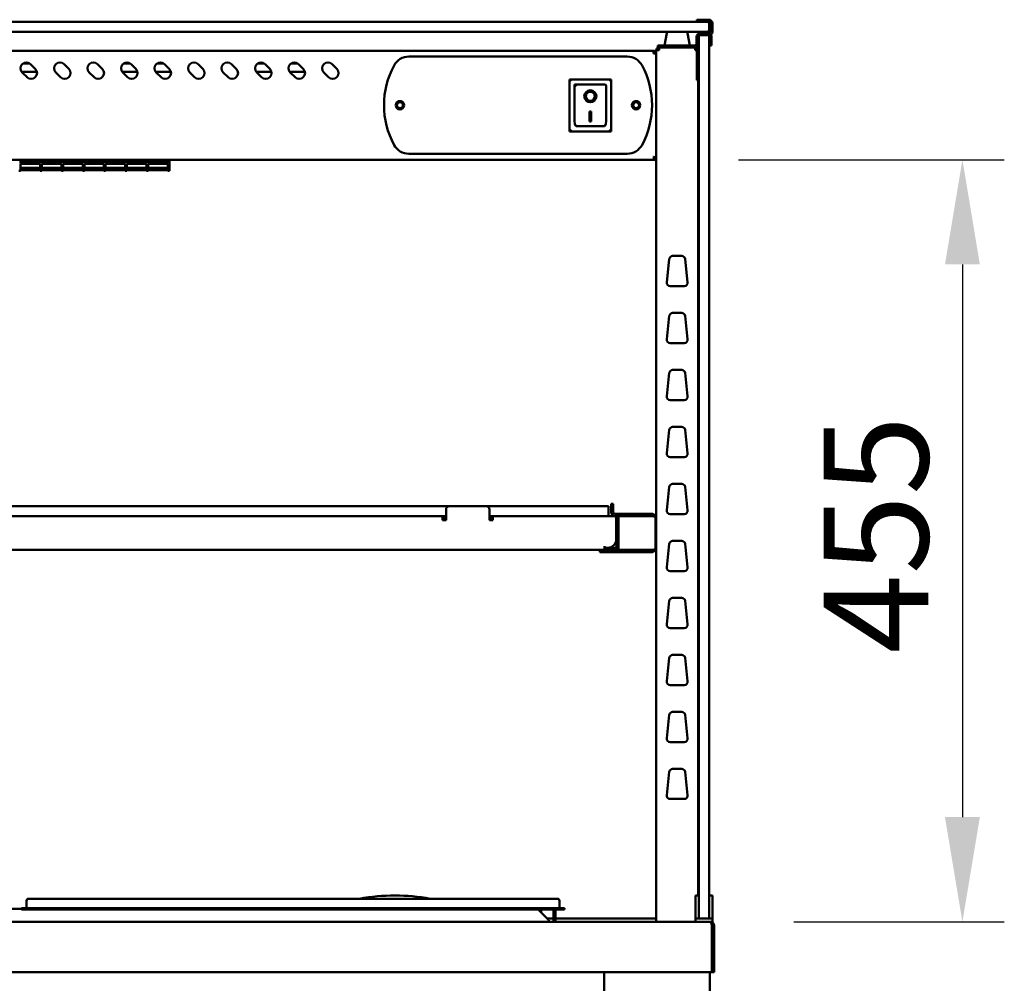
# Model space of a CAD drawing. Units: millimetres. Extents: x 82 to 7382, y 125 to 5125.
# Drawn here: x 4111 to 4699, y 2433 to 3008 of the extents above; entities that cross this region are included whole.
import ezdxf

# ---------------------------------------------------------------- set-up
doc = ezdxf.new("R2010")
doc.units = ezdxf.units.MM
doc.header["$LTSCALE"] = 25
doc.layers.add('Dimension (ISO)', color=7, linetype='Continuous', lineweight=25)
doc.layers.add('Visible (ISO)', color=7, linetype='Continuous', lineweight=50)
doc.styles.add('Note Text (ISO)', font='tahoma.ttf')
doc.dimstyles.new('Default (ISO)', dxfattribs={"dimscale": 25, "dimtxt": 2.5, "dimasz": 2.5, "dimexe": 1, "dimexo": 2, "dimgap": 0.762, "dimtad": 1, "dimtoh": 1, "dimdec": 1, "dimrnd": 1e-08, "dimzin": 0, "dimdsep": 46, "dimtxsty": 'Note Text (ISO)', "dimcen": 0.09, "dimdle": 10, "dimclrd": 256, "dimclre": 256, "dimclrt": 256, "dimadec": 1, "dimazin": 0, "dimtfac": 1.40208, "dimtmove": 0, "dimatfit": 3, "dimfxl": 1, "dimtolj": 1, "dimtzin": 0, "dimlwd": -1, "dimlwe": -1, "dimarcsym": 0})

# ---------------------------------------------------------------- blocks, each defined once
blk = doc.blocks.new('*D6')
at = {"layer": 'Defpoints', "color": 0, "transparency": 16777216}
for p in [(4490.14, 2924.35), (4523.14, 2469.65), (4673.77, 2469.65)]:
    blk.add_point(p, dxfattribs=at)
at = {"layer": 'Dimension (ISO)', "transparency": 16777216}
for p, q in [((4540.14, 2924.35), (4698.77, 2924.35)), ((4673.77, 2861.85), (4673.77, 2532.15)), ((4573.14, 2469.65), (4698.77, 2469.65))]:
    blk.add_line(p, q, dxfattribs=at)
for points in [[(4663.35, 2861.85), (4684.18, 2861.85), (4673.77, 2924.35)], [(4663.35, 2532.15), (4684.18, 2532.15), (4673.77, 2469.65)]]:
    blk.add_solid(points, dxfattribs=at)
at = {"layer": 'Dimension (ISO)', "transparency": 16777216, "insert": (4590.92, 2629.69), "char_height": 62.5, "attachment_point": 1, "rotation": 90, "style": 'Note Text (ISO)'}
blk.add_mtext('\\A1;455', dxfattribs=at)

msp = doc.modelspace()

# ---------------------------------------------------------------- linework, layer by layer
at = {"layer": 'Visible (ISO)'}
for p, q in [((4517.48, 3006.65), (3375.48, 3006.65)), ((4515.28, 3007.85), (4518.28, 3007.85)), ((4515.28, 3007.85), (4515.28, 3006.65)), ((4517.48, 3006.65), (4521.48, 3006.65)), ((4522.28, 3007.85), (4518.28, 3007.85)), ((4522.28, 3006.65), (4521.48, 3006.65)), ((4522.48, 3001.65), (4522.48, 3005.65)), ((4523.28, 3000.65), (4523.28, 3005.65)), ((4524.48, 3000.65), (4524.48, 3005.65)), ((3375.48, 3000.65), (4517.48, 3000.65)), ((4497.25, 2999.72), (4495.98, 2992.55)), ((4498.23, 3000.55), (4508.74, 3000.55)), ((4509.72, 2999.72), (4510.98, 2992.55)), ((4516.48, 2990.28), (4516.48, 2998.65)), ((4522.48, 2998.65), (4516.48, 2998.65)), ((4521.78, 2999.75), (4517.18, 2999.75)), ((4521.48, 3000.65), (4517.48, 3000.65)), ((4517.48, 2999.65), (4522.28, 2999.65)), ((4522.48, 2999.67), (4522.48, 3001.65)), ((4522.48, 2998.65), (4522.48, 2990.28)), ((4491.98, 2992.55), (4496.98, 2992.55)), ((4491.98, 2992.55), (4491.98, 2991.35)), ((4496.98, 2992.55), (4513.98, 2992.55)), ((4514.98, 2997.55), (4514.98, 2993.55)), ((4515.28, 2974.7), (4515.28, 2997.45)), ((4522.78, 2992.55), (4522.78, 2997.55)), ((4522.78, 2992.55), (4523.98, 2992.55)), ((4523.98, 2997.55), (4523.98, 2992.55)), ((4489.28, 2989.35), (3403.68, 2989.35)), ((4489.28, 2987.65), (4489.28, 2989.35)), ((4490.28, 2987.65), (4490.28, 2987.62)), ((4490.28, 2987.65), (4490.98, 2987.65)), ((4490.98, 2989.65), (4492.68, 2989.65)), ((4490.98, 2989.65), (4490.98, 2469.65)), ((4492.68, 2991.35), (4491.98, 2991.35)), ((4492.76, 2991.35), (4492.68, 2991.35)), ((4492.68, 2990.65), (4492.68, 2991.35)), ((4492.68, 2990.65), (4492.71, 2990.65)), ((4492.76, 2991.35), (4494.43, 2991.35)), ((4496.98, 2991.35), (4494.43, 2991.35)), ((4496.98, 2991.35), (4513.98, 2991.35)), ((4513.98, 2991.35), (4514.21, 2991.35)), ((4514.28, 2991.35), (4514.21, 2991.35)), ((4514.28, 2990.65), (4514.26, 2990.65)), ((4514.26, 2990.51), (4514.28, 2990.51)), ((4514.28, 2990.65), (4514.28, 2991.35)), ((4514.28, 2989.65), (4515.28, 2989.65)), ((4516.48, 2483.28), (4516.48, 2990.28)), ((4522.48, 2483.28), (4522.48, 2990.28)), ((4113.03, 2981.75), (4116.94, 2981.75)), ((4117.46, 2981.32), (4120.29, 2978.5)), ((4137.46, 2981.32), (4140.29, 2978.5)), ((4157.46, 2981.32), (4160.29, 2978.5)), ((4173.03, 2981.75), (4176.94, 2981.75)), ((4177.46, 2981.32), (4180.29, 2978.5)), ((4193.03, 2981.75), (4196.94, 2981.75)), ((4197.46, 2981.32), (4200.29, 2978.5)), ((4217.46, 2981.32), (4220.29, 2978.5)), ((4237.46, 2981.32), (4240.29, 2978.5)), ((4253.03, 2981.75), (4256.94, 2981.75)), ((4257.46, 2981.32), (4260.29, 2978.5)), ((4273.03, 2981.75), (4276.94, 2981.75)), ((4277.46, 2981.32), (4280.29, 2978.5)), ((4297.46, 2981.32), (4300.29, 2978.5)), ((4343.29, 2985.85), (4473.68, 2985.85)), ((4121.24, 2976.75), (4112.18, 2976.75)), ((4115.34, 2973.55), (4112.51, 2976.37)), ((4135.34, 2973.55), (4132.51, 2976.37)), ((4155.34, 2973.55), (4152.51, 2976.37)), ((4181.24, 2976.75), (4172.18, 2976.75)), ((4175.34, 2973.55), (4172.51, 2976.37)), ((4201.24, 2976.75), (4192.18, 2976.75)), ((4195.34, 2973.55), (4192.51, 2976.37)), ((4215.34, 2973.55), (4212.51, 2976.37)), ((4235.34, 2973.55), (4232.51, 2976.37)), ((4261.24, 2976.75), (4252.18, 2976.75)), ((4255.34, 2973.55), (4252.51, 2976.37)), ((4281.24, 2976.75), (4272.18, 2976.75)), ((4275.34, 2973.55), (4272.51, 2976.37)), ((4295.34, 2973.55), (4292.51, 2976.37)), ((4515.28, 2971.7), (4515.28, 2974.7)), ((4464.13, 2972.25), (4439.13, 2972.25)), ((4439.13, 2972.25), (4440.13, 2971.25)), ((4439.13, 2972.25), (4439.13, 2941.25)), ((4460.13, 2969.25), (4442.13, 2969.25)), ((4442.13, 2969.23), (4442.13, 2969.25)), ((4442.13, 2969.23), (4442.13, 2949.35)), ((4464.13, 2972.25), (4463.13, 2971.25)), ((4464.13, 2941.25), (4464.13, 2972.25)), ((4515.28, 2971.7), (4516.48, 2971.7)), ((4515.98, 2485.37), (4515.98, 2971.7)), ((4461.13, 2949.35), (4461.13, 2968.25)), ((4448.94, 2962.17), (4448.94, 2962.27)), ((4454.33, 2962.17), (4454.33, 2962.27)), ((4451.13, 2953.07), (4452.13, 2953.07)), ((4451.13, 2947.19), (4451.13, 2953.07)), ((4452.13, 2953.07), (4452.13, 2947.19)), ((4452.13, 2947.29), (4451.13, 2947.29)), ((4452.13, 2947.19), (4451.13, 2947.19)), ((4439.13, 2941.25), (4440.13, 2942.25)), ((4439.13, 2941.25), (4464.13, 2941.25)), ((4460.13, 2944.25), (4443.13, 2944.25)), ((4463.13, 2942.25), (4464.13, 2941.25)), ((4473.68, 2927.85), (4343.29, 2927.85)), ((3402.83, 2924.35), (4490.14, 2924.35)), ((4111.47, 2923.2), (4111.47, 2924.35)), ((4111.47, 2923.5), (4123.17, 2923.5)), ((4111.47, 2923.2), (4111.47, 2922.44)), ((4123.17, 2922.44), (4111.47, 2922.44)), ((4111.47, 2921.97), (4123.17, 2921.97)), ((4111.47, 2921.97), (4111.47, 2918.28)), ((4123.17, 2921.93), (4111.47, 2921.93)), ((4123.17, 2924.35), (4123.17, 2923.2)), ((4123.17, 2922.44), (4123.17, 2923.2)), ((4123.17, 2918.28), (4123.17, 2921.97)), ((4124.17, 2923.2), (4124.17, 2924.35)), ((4124.17, 2923.5), (4135.87, 2923.5)), ((4124.17, 2923.2), (4124.17, 2922.44)), ((4135.87, 2922.44), (4124.17, 2922.44)), ((4124.17, 2921.97), (4135.87, 2921.97)), ((4124.17, 2921.97), (4124.17, 2918.28)), ((4135.87, 2921.93), (4124.17, 2921.93)), ((4135.87, 2924.35), (4135.87, 2923.2)), ((4135.87, 2922.44), (4135.87, 2923.2)), ((4135.87, 2918.28), (4135.87, 2921.97)), ((4136.87, 2923.2), (4136.87, 2924.35)), ((4136.87, 2923.5), (4148.57, 2923.5)), ((4136.87, 2923.2), (4136.87, 2922.44)), ((4148.57, 2922.44), (4136.87, 2922.44)), ((4136.87, 2921.97), (4148.57, 2921.97)), ((4136.87, 2921.97), (4136.87, 2918.28)), ((4148.57, 2921.93), (4136.87, 2921.93)), ((4148.57, 2924.35), (4148.57, 2923.2)), ((4148.57, 2922.44), (4148.57, 2923.2)), ((4148.57, 2918.28), (4148.57, 2921.97)), ((4149.57, 2923.2), (4149.57, 2924.35)), ((4149.57, 2923.5), (4161.27, 2923.5)), ((4149.57, 2923.2), (4149.57, 2922.44)), ((4161.27, 2922.44), (4149.57, 2922.44)), ((4149.57, 2921.97), (4161.27, 2921.97)), ((4149.57, 2921.97), (4149.57, 2918.28)), ((4161.27, 2921.93), (4149.57, 2921.93)), ((4161.27, 2924.35), (4161.27, 2923.2)), ((4161.27, 2922.44), (4161.27, 2923.2)), ((4161.27, 2918.28), (4161.27, 2921.97)), ((4162.27, 2923.2), (4162.27, 2924.35)), ((4162.27, 2923.5), (4173.97, 2923.5)), ((4162.27, 2923.2), (4162.27, 2922.44)), ((4173.97, 2922.44), (4162.27, 2922.44)), ((4162.27, 2921.97), (4173.97, 2921.97)), ((4162.27, 2921.97), (4162.27, 2918.28)), ((4173.97, 2921.93), (4162.27, 2921.93)), ((4173.97, 2924.35), (4173.97, 2923.2)), ((4173.97, 2922.44), (4173.97, 2923.2)), ((4173.97, 2918.28), (4173.97, 2921.97)), ((4174.97, 2923.2), (4174.97, 2924.35)), ((4174.97, 2923.5), (4186.67, 2923.5)), ((4174.97, 2923.2), (4174.97, 2922.44)), ((4186.67, 2922.44), (4174.97, 2922.44)), ((4174.97, 2921.97), (4186.67, 2921.97)), ((4174.97, 2921.97), (4174.97, 2918.28)), ((4186.67, 2921.93), (4174.97, 2921.93)), ((4186.67, 2924.35), (4186.67, 2923.2)), ((4186.67, 2922.44), (4186.67, 2923.2)), ((4186.67, 2918.28), (4186.67, 2921.97)), ((4187.67, 2923.2), (4187.67, 2924.35)), ((4187.67, 2923.5), (4199.37, 2923.5)), ((4187.67, 2923.2), (4187.67, 2922.44)), ((4199.37, 2922.44), (4187.67, 2922.44)), ((4187.67, 2921.97), (4199.37, 2921.97)), ((4187.67, 2921.97), (4187.67, 2918.28)), ((4199.37, 2921.93), (4187.67, 2921.93)), ((4199.37, 2924.35), (4199.37, 2923.2)), ((4199.37, 2922.44), (4199.37, 2923.2)), ((4199.37, 2918.28), (4199.37, 2921.97)), ((4200.47, 2924.35), (4200.47, 2923.2)), ((4200.47, 2917.68), (4200.47, 2923.2)), ((4490.14, 2924.35), (4490.14, 2925.05)), ((4490.28, 2925.19), (4490.98, 2925.19)), ((4110.47, 2917.68), (4111.47, 2917.68)), ((4111.47, 2919.46), (4123.17, 2919.46)), ((4123.17, 2918.28), (4111.47, 2918.28)), ((4111.47, 2918.12), (4123.17, 2918.12)), ((4111.47, 2918.12), (4111.47, 2917.68)), ((4123.17, 2918.11), (4111.47, 2918.11)), ((4123.17, 2917.68), (4123.17, 2918.12)), ((4123.17, 2917.68), (4124.17, 2917.68)), ((4124.17, 2919.46), (4135.87, 2919.46)), ((4135.87, 2918.28), (4124.17, 2918.28)), ((4124.17, 2918.12), (4135.87, 2918.12)), ((4124.17, 2918.12), (4124.17, 2917.68)), ((4135.87, 2918.11), (4124.17, 2918.11)), ((4135.87, 2917.68), (4135.87, 2918.12)), ((4135.87, 2917.68), (4136.87, 2917.68)), ((4136.87, 2919.46), (4148.57, 2919.46)), ((4148.57, 2918.28), (4136.87, 2918.28)), ((4136.87, 2918.12), (4148.57, 2918.12)), ((4136.87, 2918.12), (4136.87, 2917.68)), ((4148.57, 2918.11), (4136.87, 2918.11)), ((4148.57, 2917.68), (4148.57, 2918.12)), ((4148.57, 2917.68), (4149.57, 2917.68)), ((4149.57, 2919.46), (4161.27, 2919.46)), ((4161.27, 2918.28), (4149.57, 2918.28)), ((4149.57, 2918.12), (4161.27, 2918.12)), ((4149.57, 2918.12), (4149.57, 2917.68)), ((4161.27, 2918.11), (4149.57, 2918.11)), ((4161.27, 2917.68), (4161.27, 2918.12)), ((4161.27, 2917.68), (4162.27, 2917.68)), ((4162.27, 2919.46), (4173.97, 2919.46)), ((4173.97, 2918.28), (4162.27, 2918.28)), ((4162.27, 2918.12), (4173.97, 2918.12)), ((4162.27, 2918.12), (4162.27, 2917.68)), ((4173.97, 2918.11), (4162.27, 2918.11)), ((4173.97, 2917.68), (4173.97, 2918.12)), ((4173.97, 2917.68), (4174.97, 2917.68)), ((4174.97, 2919.46), (4186.67, 2919.46)), ((4186.67, 2918.28), (4174.97, 2918.28)), ((4174.97, 2918.12), (4186.67, 2918.12)), ((4174.97, 2918.12), (4174.97, 2917.68)), ((4186.67, 2918.11), (4174.97, 2918.11)), ((4186.67, 2917.68), (4186.67, 2918.12)), ((4186.67, 2917.68), (4187.67, 2917.68)), ((4187.67, 2919.46), (4199.37, 2919.46)), ((4199.37, 2918.28), (4187.67, 2918.28)), ((4187.67, 2918.12), (4199.37, 2918.12)), ((4187.67, 2918.12), (4187.67, 2917.68)), ((4199.37, 2918.11), (4187.67, 2918.11)), ((4199.37, 2917.68), (4199.37, 2918.12)), ((4199.37, 2917.68), (4200.47, 2917.68)), ((4497.23, 2851.17), (4498.79, 2865.17)), ((4500.78, 2866.95), (4506.19, 2866.95)), ((4508.18, 2865.17), (4509.74, 2851.17)), ((4507.75, 2848.95), (4499.22, 2848.95)), ((4497.23, 2817.17), (4498.79, 2831.17)), ((4500.78, 2832.95), (4506.19, 2832.95)), ((4508.18, 2831.17), (4509.74, 2817.17)), ((4507.75, 2814.95), (4499.22, 2814.95)), ((4500.78, 2798.95), (4506.19, 2798.95)), ((4497.23, 2783.17), (4498.79, 2797.17)), ((4508.18, 2797.17), (4509.74, 2783.17)), ((4507.75, 2780.95), (4499.22, 2780.95)), ((4497.23, 2749.17), (4498.79, 2763.17)), ((4500.78, 2764.95), (4506.19, 2764.95)), ((4508.18, 2763.17), (4509.74, 2749.17)), ((4507.75, 2746.95), (4499.22, 2746.95)), ((4497.23, 2715.17), (4498.79, 2729.17)), ((4500.78, 2730.95), (4506.19, 2730.95)), ((4508.18, 2729.17), (4509.74, 2715.17)), ((3525.48, 2717.65), (4367.48, 2717.65)), ((4365.48, 2709.35), (4365.48, 2715.65)), ((4367.48, 2717.65), (4389.48, 2717.65)), ((4389.48, 2717.65), (4462.48, 2717.65)), ((4391.48, 2715.65), (4391.48, 2709.35)), ((4462.48, 2711.65), (4462.48, 2717.65)), ((4464.08, 2714.1), (4464.08, 2719.1)), ((4465.28, 2719.1), (4464.08, 2719.1)), ((4465.28, 2719.1), (4465.28, 2714.1)), ((3529.48, 2711.65), (4363.48, 2711.65)), ((4363.48, 2709.45), (4363.48, 2711.65)), ((4363.48, 2711.65), (4365.48, 2711.65)), ((4365.48, 2710.45), (4363.48, 2710.45)), ((4391.48, 2711.65), (4393.48, 2711.65)), ((4393.48, 2710.45), (4391.48, 2710.45)), ((4466.14, 2711.65), (4393.48, 2711.65)), ((4393.48, 2711.65), (4393.48, 2709.45)), ((4466.28, 2711.65), (4466.14, 2711.65)), ((4466.28, 2713.1), (4488.28, 2713.1)), ((4488.28, 2711.9), (4466.28, 2711.9)), ((4466.28, 2711.63), (4466.28, 2711.65)), ((4468.48, 2709.45), (4468.48, 2711.76)), ((4468.48, 2711.76), (4488.28, 2711.76)), ((4490.46, 2710.9), (4490.48, 2710.9)), ((4490.48, 2710.9), (4490.48, 2710.76)), ((4490.48, 2692.54), (4490.48, 2710.76)), ((4507.75, 2712.95), (4499.22, 2712.95)), ((4363.48, 2709.45), (4363.48, 2709.35)), ((4363.48, 2709.35), (4365.48, 2709.35)), ((4391.48, 2709.35), (4393.48, 2709.35)), ((4393.48, 2709.35), (4393.48, 2709.45)), ((4467.14, 2697.85), (4467.14, 2709.45)), ((4467.28, 2709.45), (4467.28, 2697.85)), ((4468.48, 2709.45), (4468.48, 2697.85)), ((4460.14, 2693.86), (4460.14, 2693.85)), ((4460.15, 2693.86), (4460.14, 2693.86)), ((4460.14, 2693.85), (4460.14, 2691.65)), ((4460.14, 2692.85), (4460.15, 2692.85)), ((4460.15, 2692.85), (4460.15, 2693.86)), ((4460.15, 2692.85), (4462.14, 2692.85)), ((4462.14, 2692.85), (4462.28, 2692.85)), ((4462.28, 2692.85), (4466.28, 2692.85)), ((4467.28, 2697.85), (4467.28, 2692.85)), ((4468.48, 2692.85), (4467.28, 2692.85)), ((4468.48, 2692.85), (4468.48, 2697.85)), ((4468.48, 2691.54), (4468.48, 2692.85)), ((4490.48, 2692.4), (4490.46, 2692.4)), ((4490.48, 2692.54), (4490.48, 2692.4)), ((4497.23, 2681.17), (4498.79, 2695.17)), ((4500.78, 2696.95), (4506.19, 2696.95)), ((4508.18, 2695.17), (4509.74, 2681.17)), ((3432.83, 2691.65), (4460.14, 2691.65)), ((4457.28, 2691.4), (4462.28, 2691.4)), ((4457.28, 2691.4), (4457.28, 2690.2)), ((4462.28, 2690.2), (4457.28, 2690.2)), ((4462.28, 2691.65), (4460.14, 2691.65)), ((4466.28, 2691.65), (4462.28, 2691.65)), ((4462.28, 2691.4), (4488.28, 2691.4)), ((4488.28, 2690.2), (4462.28, 2690.2)), ((4488.28, 2691.54), (4468.48, 2691.54)), ((4507.75, 2678.95), (4499.22, 2678.95)), ((4500.78, 2662.95), (4506.19, 2662.95)), ((4497.23, 2647.17), (4498.79, 2661.17)), ((4508.18, 2661.17), (4509.74, 2647.17)), ((4507.75, 2644.95), (4499.22, 2644.95)), ((4500.78, 2628.95), (4506.19, 2628.95)), ((4497.23, 2613.17), (4498.79, 2627.17)), ((4508.18, 2627.17), (4509.74, 2613.17)), ((4507.75, 2610.95), (4499.22, 2610.95)), ((4497.23, 2579.17), (4498.79, 2593.17)), ((4500.78, 2594.95), (4506.19, 2594.95)), ((4508.18, 2593.17), (4509.74, 2579.17)), ((4507.75, 2576.95), (4499.22, 2576.95)), ((4497.23, 2545.17), (4498.79, 2559.17)), ((4500.78, 2560.95), (4506.19, 2560.95)), ((4508.18, 2559.17), (4509.74, 2545.17)), ((4507.75, 2542.95), (4499.22, 2542.95)), ((4115.13, 2482.25), (4115.13, 2478.15)), ((4116.33, 2483.45), (4122.13, 2483.45)), ((4426.13, 2483.45), (4122.13, 2483.45)), ((4426.13, 2483.45), (4431.93, 2483.45)), ((4433.13, 2482.25), (4433.13, 2478.15)), ((4514.48, 2485.37), (4514.48, 2480.57)), ((4516.48, 2485.37), (4514.48, 2485.37)), ((4514.48, 2480.57), (4514.48, 2476.65)), ((4516.48, 2471.65), (4516.48, 2483.28)), ((4524.48, 2485.37), (4522.48, 2485.37)), ((4522.48, 2483.28), (4522.48, 2471.65)), ((4524.48, 2480.57), (4524.48, 2485.37)), ((4524.48, 2476.65), (4524.48, 2480.57)), ((4112.13, 2477.45), (4106.13, 2477.45)), ((4112.13, 2477.75), (4122.13, 2477.75)), ((4112.13, 2477.75), (4112.13, 2476.95)), ((4122.13, 2476.95), (4112.13, 2476.95)), ((4426.13, 2477.75), (4122.13, 2477.75)), ((4426.13, 2476.95), (4122.13, 2476.95)), ((4420.53, 2476.95), (4426.83, 2470.65)), ((4422.21, 2475.28), (4422.29, 2476.95)), ((4426.13, 2477.75), (4436.13, 2477.75)), ((4436.13, 2476.95), (4426.13, 2476.95)), ((4429.63, 2476.95), (4429.63, 2470.65)), ((4430.83, 2470.65), (4430.83, 2476.95)), ((4436.13, 2476.95), (4436.13, 2477.75)), ((4514.48, 2471.65), (4514.48, 2476.65)), ((4524.48, 2476.65), (4524.48, 2471.65)), ((3369.83, 2469.65), (4523.14, 2469.65)), ((4425.83, 2471.65), (4429.63, 2471.65)), ((4426.83, 2470.65), (4426.83, 2469.65)), ((4429.63, 2470.65), (4430.83, 2470.65)), ((4430.83, 2471.65), (4490.98, 2471.65)), ((4516.48, 2471.65), (4514.48, 2471.65)), ((4514.48, 2469.65), (4514.48, 2471.65)), ((4516.48, 2471.65), (4522.48, 2471.65)), ((4524.48, 2471.65), (4522.48, 2471.65)), ((4523.14, 2469.65), (4523.28, 2469.65)), ((4523.28, 2469.63), (4523.28, 2469.65)), ((4524.48, 2469.65), (4523.28, 2469.65)), ((4524.48, 2471.65), (4524.48, 2469.65)), ((4524.14, 2467.45), (4524.14, 2441.85)), ((4524.28, 2467.45), (4524.28, 2439.65)), ((4525.48, 2439.65), (4525.48, 2467.45)), ((4524.14, 2439.65), (3368.83, 2439.65)), ((4459.98, 2439.65), (4459.98, 2314.95)), ((4522.98, 2439.65), (4522.98, 1670.79)), ((4524.14, 2439.65), (4524.14, 2441.85)), ((4524.28, 2439.65), (4525.48, 2439.65))]:
    msp.add_line(p, q, dxfattribs=at)
for centre, radius in [((4337.98, 2956.85), 2.5), ((4337.98, 2956.85), 1.8), ((4478.98, 2956.85), 2.5), ((4478.98, 2956.85), 1.8)]:
    msp.add_circle(centre, radius, dxfattribs=at)
for centre, radius, start, end in [((4521.48, 3005.65), 1, 0, 90), ((4522.28, 3005.65), 2.2, 0, 90), ((4522.28, 3005.65), 1, 0, 90), ((4498.23, 2999.55), 1, 90, 170), ((4508.74, 2999.55), 1, 10, 90), ((4517.18, 2997.55), 2.2, 90, 180), ((4517.48, 2997.45), 2.2, 90, 180), ((4521.48, 3001.65), 1, 270, 0), ((4521.78, 2997.55), 2.2, 73.3989, 90), ((4522.28, 3000.65), 1, 270, 0), ((4522.28, 3000.65), 2.2, 275.21591, 0), ((4521.78, 2997.55), 1, 0, 45.573), ((4521.78, 2997.55), 2.2, 0, 36.37039), ((4513.98, 2993.55), 1, 270, 0), ((4513.98, 2993.55), 2.2, 270, 306.22155), ((4114.98, 2978.85), 3.5, 45, 225), ((4134.98, 2978.85), 3.5, 45, 225), ((4154.98, 2978.85), 3.5, 45, 225), ((4174.98, 2978.85), 3.5, 45, 225), ((4194.98, 2978.85), 3.5, 45, 225), ((4214.98, 2978.85), 3.5, 45, 225), ((4234.98, 2978.85), 3.5, 45, 225), ((4254.98, 2978.85), 3.5, 45, 225), ((4274.98, 2978.85), 3.5, 45, 225), ((4294.98, 2978.85), 3.5, 45, 225), ((4378.48, 2956.85), 50, 151.64065, 208.35935), ((4343.29, 2975.85), 10, 90, 151.64065), ((4473.68, 2975.85), 10, 28.35935, 90), ((4438.48, 2956.85), 50, 331.64065, 28.35935), ((4117.81, 2976.02), 3.5, 225, 45), ((4137.81, 2976.02), 3.5, 225, 45), ((4157.81, 2976.02), 3.5, 225, 45), ((4177.81, 2976.02), 3.5, 225, 45), ((4197.81, 2976.02), 3.5, 225, 45), ((4217.81, 2976.02), 3.5, 225, 45), ((4237.81, 2976.02), 3.5, 225, 45), ((4257.81, 2976.02), 3.5, 225, 45), ((4277.81, 2976.02), 3.5, 225, 45), ((4297.81, 2976.02), 3.5, 225, 45), ((4460.13, 2968.25), 1, 0, 90), ((4343.29, 2937.85), 10, 208.35935, 270), ((4473.68, 2937.85), 10, 270, 331.64065), ((4500.78, 2864.95), 2, 90, 173.65981), ((4506.19, 2864.95), 2, 6.34019, 90), ((4499.22, 2850.95), 2, 173.65981, 270), ((4507.75, 2850.95), 2, 270, 6.34019), ((4500.78, 2830.95), 2, 90, 173.65981), ((4506.19, 2830.95), 2, 6.34019, 90), ((4499.22, 2816.95), 2, 173.65981, 270), ((4507.75, 2816.95), 2, 270, 6.34019), ((4500.78, 2796.95), 2, 90, 173.65981), ((4506.19, 2796.95), 2, 6.34019, 90), ((4499.22, 2782.95), 2, 173.65981, 270), ((4507.75, 2782.95), 2, 270, 6.34019), ((4500.78, 2762.95), 2, 90, 173.65981), ((4506.19, 2762.95), 2, 6.34019, 90), ((4499.22, 2748.95), 2, 173.65981, 270), ((4507.75, 2748.95), 2, 270, 6.34019), ((4500.78, 2728.95), 2, 90, 173.65981), ((4506.19, 2728.95), 2, 6.34019, 90), ((4367.48, 2715.65), 2, 90, 180), ((4389.48, 2715.65), 2, 0, 90), ((4466.28, 2714.1), 2.2, 180, 270), ((4466.28, 2714.1), 1, 180, 270), ((4466.28, 2709.45), 1, 0, 34.40876), ((4499.22, 2714.95), 2, 173.65981, 270), ((4507.75, 2714.95), 2, 270, 6.34019), ((4462.14, 2697.85), 5, 270, 0), ((4466.28, 2693.85), 1, 270, 0), ((4466.28, 2693.85), 2.2, 270, 332.96431), ((4500.78, 2694.95), 2, 90, 173.65981), ((4506.19, 2694.95), 2, 6.34019, 90), ((4499.22, 2680.95), 2, 173.65981, 270), ((4507.75, 2680.95), 2, 270, 6.34019), ((4500.78, 2660.95), 2, 90, 173.65981), ((4506.19, 2660.95), 2, 6.34019, 90), ((4499.22, 2646.95), 2, 173.65981, 270), ((4507.75, 2646.95), 2, 270, 6.34019), ((4500.78, 2626.95), 2, 90, 173.65981), ((4506.19, 2626.95), 2, 6.34019, 90), ((4499.22, 2612.95), 2, 173.65981, 270), ((4507.75, 2612.95), 2, 270, 6.34019), ((4500.78, 2592.95), 2, 90, 173.65981), ((4506.19, 2592.95), 2, 6.34019, 90), ((4499.22, 2578.95), 2, 173.65981, 270), ((4507.75, 2578.95), 2, 270, 6.34019), ((4515.58, 2573.15), 3, 72.5424, 82.33774), ((4515.58, 2566.15), 3, 277.66226, 287.4576), ((4500.78, 2558.95), 2, 90, 173.65981), ((4506.19, 2558.95), 2, 6.34019, 90), ((4499.22, 2544.95), 2, 173.65981, 270), ((4507.75, 2544.95), 2, 270, 6.34019), ((4116.33, 2482.25), 1.2, 90, 180), ((4334.98, 2368.65), 116.72, 79.59462, 100.40538), ((4431.93, 2482.25), 1.2, 0, 90), ((4114.73, 2478.15), 0.4, 270, 0), ((4433.53, 2478.15), 0.4, 180, 270), ((4431.83, 2470.65), 2.2, 180, 207.03569), ((4431.83, 2470.65), 1, 180, 270), ((4523.28, 2467.45), 1, 0, 34.40876)]:
    msp.add_arc(centre, radius, start, end, dxfattribs=at)
for centre, major_axis, ratio, start_param, end_param in [((4443.13, 2968.25), (0.995, -0.995), 0.09902, 3.24029, 4.811087), ((4451.63, 2962.27), (2.69, 0), 0.980581, 0, 3.141593), ((4451.63, 2962.27), (3.64, 0), 0.980581, 3.155329, 6.269449), ((4443.13, 2949.35), (0, -5.1), 0.196116, 4.712389, 6.283185), ((4460.13, 2949.35), (0, -5.1), 0.196116, 0, 1.570796)]:
    msp.add_ellipse(centre, major_axis=major_axis, ratio=ratio, start_param=start_param, end_param=end_param, dxfattribs=at)
for major_axis in [(-3.64, 0), (2.69, 0)]:
    msp.add_ellipse((4451.63, 2962.17), major_axis=major_axis, ratio=0.980581, dxfattribs=at)
for points in [[(4489.28, 2989.35), (4489.64, 2989.35), (4490, 2989.23), (4490.28, 2989.02)], [(4490.28, 2989.02), (4490.72, 2988.71), (4490.98, 2988.18), (4490.98, 2987.65)], [(4514.21, 2991.35), (4514.23, 2991.35), (4514.24, 2991.08), (4514.26, 2990.65)], [(4514.26, 2990.65), (4514.27, 2990.36), (4514.28, 2990.01), (4514.28, 2989.65)], [(4514.28, 2990.51), (4514.57, 2990.42), (4514.85, 2990.33), (4515.09, 2990.24)], [(4490.14, 2924.35), (4490.05, 2924.35), (4489.96, 2924.42), (4489.87, 2924.55)], [(4488.85, 2713.02), (4488.67, 2713.07), (4488.48, 2713.1), (4488.28, 2713.1)], [(4488.28, 2711.9), (4488.49, 2711.9), (4488.68, 2711.83), (4488.84, 2711.72)], [(4488.28, 2711.76), (4488.48, 2711.76), (4488.67, 2711.75), (4488.85, 2711.72)], [(4490.46, 2711.21), (4490.48, 2711.11), (4490.48, 2711), (4490.48, 2710.9)], [(4490.48, 2710.76), (4490.48, 2710.8), (4490.48, 2710.85), (4490.46, 2710.9)], [(4490.46, 2692.4), (4490.48, 2692.45), (4490.48, 2692.49), (4490.48, 2692.54)], [(4490.48, 2692.4), (4490.48, 2692.29), (4490.48, 2692.19), (4490.46, 2692.09)], [(4488.28, 2690.2), (4488.48, 2690.2), (4488.67, 2690.22), (4488.85, 2690.27)]]:
    msp.add_open_spline(points, degree=3, dxfattribs=at)
for points, knots in [([(4489.28, 2988.65), (4489.74, 2988.65), (4490.16, 2988.31), (4490.26, 2987.87), (4490.28, 2987.8), (4490.28, 2987.72), (4490.28, 2987.65)], [0, 0, 0, 0, 1.350716, 1.350716, 1.350716, 1.570796, 1.570796, 1.570796, 1.570796]), ([(4490.98, 2987.58), (4490.98, 2987.6), (4490.55, 2987.61), (4489.93, 2987.63), (4489.72, 2987.64), (4489.5, 2987.64), (4489.28, 2987.65)], [0, 0, 0, 0, 1.18291, 1.18291, 1.18291, 1.570796, 1.570796, 1.570796, 1.570796]), ([(4492.68, 2991.35), (4492.01, 2991.35), (4491.36, 2990.91), (4491.11, 2990.29), (4491.03, 2990.09), (4490.98, 2989.87), (4490.98, 2989.65)], [0, 0, 0, 0, 1.18291, 1.18291, 1.18291, 1.570796, 1.570796, 1.570796, 1.570796]), ([(4491.68, 2989.65), (4491.68, 2990.1), (4492.03, 2990.53), (4492.47, 2990.62), (4492.54, 2990.64), (4492.61, 2990.65), (4492.68, 2990.65)], [0, 0, 0, 0, 1.350716, 1.350716, 1.350716, 1.570796, 1.570796, 1.570796, 1.570796]), ([(4492.68, 2989.65), (4492.7, 2990.32), (4492.72, 2990.97), (4492.74, 2991.22), (4492.74, 2991.31), (4492.75, 2991.35), (4492.76, 2991.35)], [0, 0, 0, 0, 1.18291, 1.18291, 1.18291, 1.570796, 1.570796, 1.570796, 1.570796]), ([(4515.28, 2991.02), (4515.17, 2991.1), (4515.05, 2991.17), (4514.93, 2991.22), (4514.72, 2991.31), (4514.5, 2991.35), (4514.28, 2991.35)], [0.9419214, 0.9419214, 0.9419214, 0.9419214, 1.1829099, 1.1829099, 1.1829099, 1.5707963, 1.5707963, 1.5707963, 1.5707963]), ([(4515.28, 2989.65), (4515.28, 2990.1), (4514.94, 2990.53), (4514.5, 2990.62), (4514.43, 2990.64), (4514.36, 2990.65), (4514.28, 2990.65)], [0, 0, 0, 0, 1.350716, 1.350716, 1.350716, 1.570796, 1.570796, 1.570796, 1.570796]), ([(4515.28, 2989.65), (4515.28, 2989.89), (4514.94, 2990.14), (4514.5, 2990.39), (4514.43, 2990.43), (4514.36, 2990.47), (4514.28, 2990.51)], [0, 0, 0, 0, 0.859892, 0.859892, 0.859892, 1, 1, 1, 1]), ([(4489.28, 2926.05), (4489.53, 2925.6), (4489.78, 2925.17), (4490.02, 2925.07), (4490.06, 2925.06), (4490.1, 2925.05), (4490.14, 2925.05)], [0, 0, 0, 0, 0.859892, 0.859892, 0.859892, 1, 1, 1, 1]), ([(4489.28, 2926.05), (4489.74, 2925.8), (4490.16, 2925.56), (4490.26, 2925.31), (4490.28, 2925.27), (4490.28, 2925.23), (4490.28, 2925.19)], [0, 0, 0, 0, 0.859892, 0.859892, 0.859892, 1, 1, 1, 1]), ([(4490.98, 2925.19), (4490.98, 2925.41), (4490.55, 2925.62), (4489.93, 2925.84), (4489.72, 2925.91), (4489.5, 2925.98), (4489.28, 2926.05)], [-1, -1, -1, -1, -0.246936, -0.246936, -0.246936, 0, 0, 0, 0]), ([(4489.87, 2924.55), (4489.75, 2924.74), (4489.62, 2925.05), (4489.5, 2925.41), (4489.43, 2925.61), (4489.36, 2925.83), (4489.28, 2926.05)], [-0.684123, -0.684123, -0.684123, -0.684123, -0.2469362, -0.2469362, -0.2469362, 0, 0, 0, 0]), ([(4467.14, 2709.45), (4467.14, 2710.25), (4466.93, 2711.04), (4466.6, 2711.4), (4466.46, 2711.56), (4466.3, 2711.65), (4466.14, 2711.65)], [-3.141593, -3.141593, -3.141593, -3.141593, -2.04607, -2.04607, -2.04607, -1.570796, -1.570796, -1.570796, -1.570796]), ([(4466.28, 2711.65), (4467.09, 2711.65), (4467.87, 2711.17), (4468.24, 2710.46), (4468.4, 2710.15), (4468.48, 2709.8), (4468.48, 2709.45)], [1.570796, 1.570796, 1.570796, 1.570796, 2.666319, 2.666319, 2.666319, 3.141593, 3.141593, 3.141593, 3.141593]), ([(4490.46, 2711.21), (4490.37, 2711.85), (4489.99, 2712.45), (4489.39, 2712.8), (4489.23, 2712.9), (4489.04, 2712.97), (4488.85, 2713.02)], [-0.9051151, -0.9051151, -0.9051151, -0.9051151, -0.3216551, -0.3216551, -0.3216551, -0.1567016, -0.1567016, -0.1567016, -0.1567016]), ([(4488.85, 2711.72), (4489.38, 2711.66), (4489.85, 2711.5), (4490.13, 2711.3), (4490.31, 2711.18), (4490.42, 2711.04), (4490.46, 2710.9)], [-0.8432984, -0.8432984, -0.8432984, -0.8432984, -0.3813212, -0.3813212, -0.3813212, -0.0948849, -0.0948849, -0.0948849, -0.0948849]), ([(4490.46, 2692.4), (4490.37, 2692.11), (4489.99, 2691.83), (4489.39, 2691.68), (4489.07, 2691.59), (4488.68, 2691.54), (4488.28, 2691.54)], [-0.9051151, -0.9051151, -0.9051151, -0.9051151, -0.3216551, -0.3216551, -0.3216551, 0, 0, 0, 0]), ([(4488.85, 2691.57), (4488.76, 2691.52), (4488.67, 2691.47), (4488.57, 2691.44), (4488.48, 2691.41), (4488.38, 2691.4), (4488.28, 2691.4)], [0.6336208, 0.6336208, 0.6336208, 0.6336208, 0.8228932, 0.8228932, 0.8228932, 1, 1, 1, 1]), ([(4488.85, 2690.27), (4489.38, 2690.41), (4489.85, 2690.77), (4490.13, 2691.2), (4490.31, 2691.47), (4490.42, 2691.78), (4490.46, 2692.09)], [-0.8432984, -0.8432984, -0.8432984, -0.8432984, -0.3813212, -0.3813212, -0.3813212, -0.0948849, -0.0948849, -0.0948849, -0.0948849]), ([(4523.14, 2469.65), (4523.51, 2469.65), (4523.87, 2469.17), (4524.03, 2468.46), (4524.11, 2468.15), (4524.14, 2467.8), (4524.14, 2467.45)], [1.570796, 1.570796, 1.570796, 1.570796, 2.666319, 2.666319, 2.666319, 3.141593, 3.141593, 3.141593, 3.141593]), ([(4525.48, 2467.45), (4525.48, 2468.25), (4525.01, 2469.04), (4524.29, 2469.4), (4523.98, 2469.56), (4523.63, 2469.65), (4523.28, 2469.65)], [-3.141593, -3.141593, -3.141593, -3.141593, -2.04607, -2.04607, -2.04607, -1.570796, -1.570796, -1.570796, -1.570796])]:
    msp.add_open_spline(points, degree=3, knots=knots, dxfattribs=at)

# ---------------------------------------------------------------- dimensions: what is measured, and where the dimension line sits
at = {"layer": 'Dimension (ISO)'}
dim = msp.add_linear_dim(base=(4673.77, 2469.65), p1=(4490.14, 2924.35), p2=(4523.14, 2469.65), angle=270, dimstyle='Default (ISO)', override={"dimgap": 0.762, "dimtoh": 0, "dimdec": 0, "dimtol": 0, "dimlim": 0, "dimtp": 0, "dimtm": 0, "dimtdec": 2, "dimtofl": 0, "dimatfit": 1}, dxfattribs=at)
dim.commit()
dim.dimension.update_dxf_attribs({"geometry": '*D6', "text_midpoint": (4673.77, 2697), "dimtype": 160})

doc.saveas('drawing.dxf')
